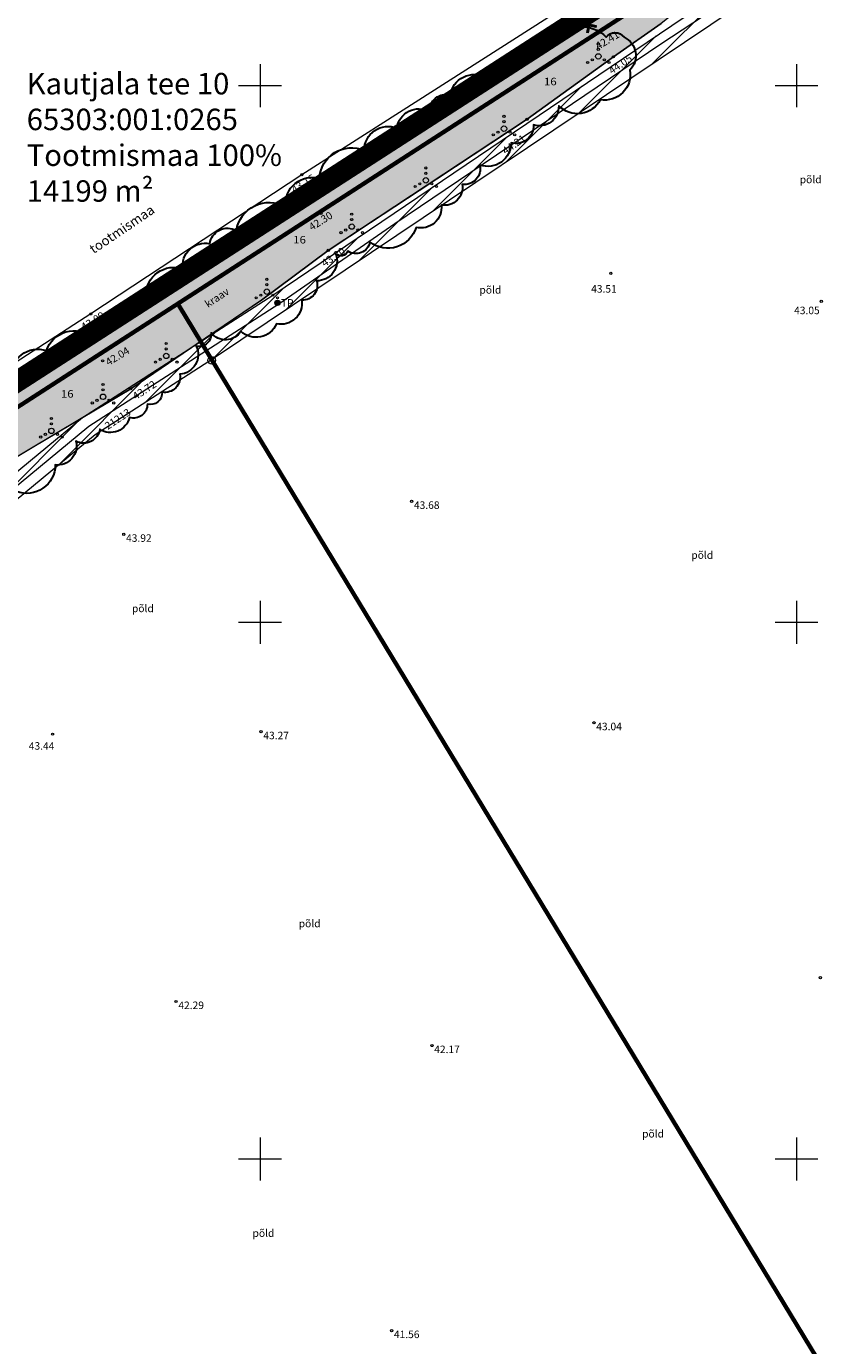
# Model space of a CAD drawing. Units: millimetres. Extents: x 553382 to 554993, y 6574720 to 6576035.
# Drawn here: x 553678 to 553752, y 6575683 to 6575806 of the extents above; entities that cross this region are included whole.
import ezdxf
from ezdxf.enums import TextEntityAlignment as Align

# ---------------------------------------------------------------- set-up
doc = ezdxf.new("R2010")
doc.units = ezdxf.units.MM
doc.linetypes.add('DASHDOT', pattern=[25.4, 12.7, -6.35, 0, -6.35])
doc.linetypes.add('VEEPIIR', pattern=[0.02, 0.01, 0.01])
doc.layers.get('0').update_dxf_attribs({"lineweight": 13})
for name, color, linetype, lineweight in [('AED', 7, 'Continuous', 13), ('Dendro_IV_väärtusklass', 40, 'Continuous', 30), ('HALJASTUS', 3, 'Continuous', 13), ('korgus-EH2000', 32, 'Continuous', 13), ('KPKAABEL', 1, 'Continuous', 13), ('OPT-kaitsevöönd', 7, 'Continuous', 13), ('PIIR', 36, 'Continuous', 13), ('PIIRIMLEITUD', 1, 'Continuous', 13), ('POST', 7, 'Continuous', 13), ('TEE', 250, 'Continuous', 13), ('TRUUP', 250, 'Continuous', 13), ('tugitekst', 7, 'Continuous', 13), ('VEEKOGU', 5, 'Continuous', 13), ('vork', 15, 'Continuous', 13)]:
    doc.layers.add(name, color=color, linetype=linetype, lineweight=lineweight)
doc.layers.add('Dendro_nr', color=7, linetype='Continuous', true_color=0x000000)
doc.layers.add('Dendro_vormistus', color=250, linetype='Continuous')
doc.layers.add('Dp.ala', color=7, linetype='DASHDOT', lineweight=0, true_color=0x0d0d0d)
doc.styles.add('ARIAL', font='arial.ttf')
doc.styles.add('italic', font='italic.shx')
doc.styles.add('romanc', font='romanc.shx')
doc.styles.add('RomanS', font='romans.shx', dxfattribs={"width": 0.75})
doc.styles.add('Style-INTL_ISO', font='INTL_ISO.shx')
doc.linetypes.add('EP_KBL', pattern='A,8,-2,[138,mkm,S=1,R=0,X=0,Y=0],1,[138,mkm,S=1,R=0,X=0,Y=0],4,[138,mkm,S=1,R=180,X=0,Y=0],1,[138,mkm,S=1,R=180,X=0,Y=0],-2', length=18)
doc.linetypes.add('VO_AED', pattern='A,2.5,[135,mkm.shx,S=0.6,R=0,X=0,Y=0],5,[135,mkm.shx,S=0.6,R=180,X=0,Y=0],2.5', length=10)

# ---------------------------------------------------------------- blocks, each defined once
blk = doc.blocks.new('PMTORU')
at = {"color": 0, "linetype": 'Continuous'}
blk.add_circle((0, 0), 0.7, dxfattribs=at)
blk = doc.blocks.new('VQSA')
at = {"color": 0, "linetype": 'Continuous'}
for centre, radius in [((0, 2.3), 0.2), ((0, 0), 0.5), ((0, 1.3), 0.2), ((-2, -1.15), 0.2), ((-1.13, -0.65), 0.2), ((1.13, -0.65), 0.2), ((2, -1.15), 0.2)]:
    blk.add_circle(centre, radius, dxfattribs=at)
blk = doc.blocks.new('KBPOST')
at = {"color": 0, "linetype": 'Continuous'}
for radius in [0.5, 0.45, 0.4, 0.35, 0.3, 0.25, 0.2, 0.15, 0.1, 0.05]:
    blk.add_circle((0, 0), radius, dxfattribs=at)
at = {"color": 0, "linetype": 'Continuous', "style": 'RomanS'}
blk.add_text('TP', height=1.4, dxfattribs=at).set_placement((0.65, -0.01), align=Align.MIDDLE_LEFT)
blk = doc.blocks.new('TORVAL')
at = {"color": 0, "linetype": 'Continuous', "lineweight": 0}
for p, q in [((-1.1, 0.9), (-0.9, 1.1)), ((-0.2, 0), (-1.1, 0.9)), ((-1.09, 0.89), (-0.79, 0.99)), ((-1.05, 0.85), (-0.75, 0.95)), ((-1.04, 0.96), (-0.83, 1.03)), ((-1.01, 0.81), (-0.71, 0.91)), ((0, 0), (-1, 1)), ((-1, -1), (0, 0)), ((-0.97, 0.77), (-0.67, 0.87)), ((-0.96, 1.04), (-0.87, 1.07)), ((-0.93, 0.73), (-0.63, 0.83)), ((0.2, 0), (-0.9, 1.1)), ((-0.9, -1.1), (0.2, 0)), ((-0.89, 0.69), (-0.59, 0.79)), ((-0.86, 0.65), (-0.55, 0.75)), ((-0.82, 0.61), (-0.51, 0.71)), ((-0.78, 0.57), (-0.47, 0.67)), ((-0.74, 0.54), (-0.43, 0.64)), ((-0.7, 0.5), (-0.39, 0.6)), ((-0.66, 0.46), (-0.35, 0.56)), ((-0.62, 0.42), (-0.31, 0.52)), ((-0.58, 0.38), (-0.28, 0.48)), ((-0.54, 0.34), (-0.24, 0.44)), ((-0.5, 0.3), (-0.2, 0.4)), ((-0.46, 0.26), (-0.16, 0.36)), ((-0.42, 0.22), (-0.12, 0.32)), ((-0.4, -0.2), (0.2, 0)), ((-0.38, 0.18), (-0.08, 0.28)), ((-0.34, 0.14), (-0.04, 0.24)), ((-0.32, -0.12), (0.16, 0.04)), ((-0.3, 0.1), (0, 0.2)), ((-0.26, 0.06), (0.04, 0.16)), ((-0.24, -0.04), (0.12, 0.08)), ((-0.22, 0.02), (0.08, 0.12)), ((-1.1, -0.9), (-0.2, 0)), ((-1.1, -0.9), (-0.5, -0.7)), ((-1.1, -0.9), (-0.9, -1.1)), ((-1.06, -0.94), (-0.58, -0.78)), ((-1.02, -0.82), (-0.42, -0.63)), ((-1.02, -0.98), (-0.66, -0.86)), ((-0.98, -1.02), (-0.74, -0.94)), ((-0.95, -0.75), (-0.35, -0.55)), ((-0.94, -1.06), (-0.82, -1.02)), ((-0.87, -0.67), (-0.27, -0.47)), ((-0.79, -0.59), (-0.19, -0.39)), ((-0.71, -0.51), (-0.11, -0.31)), ((-0.63, -0.43), (-0.03, -0.23)), ((-0.55, -0.35), (0.05, -0.15)), ((-0.47, -0.27), (0.13, -0.08))]:
    blk.add_line(p, q, dxfattribs=at)
blk = doc.blocks.new('VKORIS')
at = {"color": 0, "linetype": 'Continuous'}
for p, q in [((0, 4), (0, -4)), ((-4, 0), (4, 0))]:
    blk.add_line(p, q, dxfattribs=at)
blk = doc.blocks.new('dendro')
at = {"layer": 'Dendro_IV_väärtusklass'}
blk.add_lwpolyline([(553676.76, 6575772.82, -0.520567), (553680.09, 6575775.31, -0.520567), (553684.38, 6575776.56, -0.520567), (553687.14, 6575778.77, -0.520567), (553689.36, 6575780.43, -0.520567), (553692.82, 6575782.92, -0.520567), (553695.31, 6575785.27, -0.520567), (553697.8, 6575786.51, -0.520567), (553702.37, 6575788.73, -0.520567), (553705.55, 6575791.36, -0.520567), (553709.71, 6575793.98, -0.520567), (553712.75, 6575796.06, -0.520567), (553715.8, 6575797.58, -0.520567), (553717.73, 6575799.1, -0.520567), (553721.06, 6575800.76, -0.520567), (553724.38, 6575802.14, -0.520567), (553727.28, 6575803.8, -0.520567), (553732.27, 6575804.5, -0.520567), (553733.93, 6575804.5, -0.520567), (553734.48, 6575801.45, -0.520567), (553731.71, 6575798.69, -0.520567), (553727.84, 6575798.13, -0.520567), (553725.48, 6575796.34, -0.520567), (553723.41, 6575794.68, -0.520567), (553720.5, 6575792.6, -0.520567), (553718.84, 6575790.8, -0.520567), (553716.9, 6575788.87, -0.520567), (553714.55, 6575786.79, -0.520567), (553710.26, 6575785.41, -0.520567), (553708.18, 6575784.58, -0.520567), (553707.08, 6575784.3, -0.520567), (553705.28, 6575781.81, -0.520567), (553703.89, 6575780.01, -0.520567), (553701.54, 6575777.8, -0.520567), (553698.22, 6575777.11, -0.520567), (553695.45, 6575776.97, -0.520567), (553694.06, 6575775.73, -0.520567), (553692.54, 6575773.1, -0.520567), (553690.88, 6575771.44, -0.520567), (553689.5, 6575770.33, -0.520567), (553687.84, 6575769.09, -0.520567), (553685.07, 6575767.98, -0.520567), (553682.85, 6575766.87, -0.520567), (553680.92, 6575764.66, -0.520567), (553677.32, 6575762.17, -0.520567)], format="xyb", dxfattribs=at)
at = {"layer": 'PIIRIMLEITUD', "ltscale": 0.5, "xscale": 0.5, "yscale": 0.5, "zscale": 0.5}
blk.add_blockref('PMTORU', (553695.5, 6575774.4), dxfattribs=at)
at = {"layer": 'Dendro_nr', "color": 0, "style": 'Style-INTL_ISO', "width": 1.125}
for p in [(553726.46, 6575800.03), (553703.09, 6575785.29), (553681.44, 6575770.93)]:
    blk.add_text('16', height=0.7, dxfattribs=at).set_placement(p)

msp = doc.modelspace()

# ---------------------------------------------------------------- hatches: boundary and pattern name
h = msp.add_hatch()
h.set_pattern_fill('ANSI36', color=151, scale=0.2, style=0)
h.set_pattern_definition([(45, (553576.6841, 6575702.567), (0.3367596, 1.2347852), [1.5875, -0.3175, 0, -0.3175])])
h.paths.add_polyline_path([(553581.471, 6575703.662), (553588.705, 6575708.058), (553609.744, 6575722.406), (553616.407, 6575726.462), (553622.942, 6575730.671), (553629.59, 6575734.952), (553636.113, 6575739.178), (553644.103, 6575744.458), (553647.698, 6575746.834), (553652.255, 6575749.67), (553663.302, 6575756.537), (553668.953, 6575760.423), (553678.911, 6575766.365), (553687.949, 6575771.758), (553698.482, 6575778.908), (553700.125, 6575780.023), (553706.364, 6575784.649), (553710.283, 6575787.233), (553714.828, 6575790.229), (553724.889, 6575796.863), (553732.938, 6575802.68), (553737.374, 6575805.773), (553744.498, 6575811.428), (553744.481, 6575812.097), (553744.406, 6575812.527), (553744.001, 6575813.287), (553743.542, 6575813.564), (553742.954, 6575813.786), (553742.318, 6575813.855), (553741.864, 6575813.905), (553741.36, 6575813.556), (553736.496, 6575810.187), (553733.978, 6575808.443), (553729.858, 6575805.669), (553723.099, 6575801.539), (553716.491, 6575797.5), (553708.214, 6575792.442), (553702.462, 6575788.799), (553701.522, 6575788.152), (553699.079, 6575786.469), (553696.34, 6575784.583), (553693.629, 6575782.717), (553689.353, 6575779.773), (553685.932, 6575777.417), (553683.496, 6575775.806), (553680.227, 6575773.72), (553675.598, 6575770.765), (553672.219, 6575768.608), (553668.963, 6575766.53), (553664.871, 6575763.918), (553656.591, 6575758.703), (553650.797, 6575755.117), (553645.338, 6575751.739), (553641.435, 6575749.324), (553637.195, 6575746.626), (553631.829, 6575743.212), (553626.55, 6575739.853), (553621.242, 6575736.476), (553613.433, 6575731.507), (553609.219, 6575728.825), (553603.608, 6575725.124), (553600.673, 6575723.158), (553594.362, 6575718.929), (553588.26, 6575714.841), (553584.647, 6575712.421), (553580.163, 6575709.416), (553576.684, 6575707.139), (553579.669, 6575702.567)])
at = {"layer": 'OPT-kaitsevöönd', "ltscale": 0.5}
h = msp.add_hatch(dxfattribs=at)
h.set_pattern_fill('ANSI31', color=33, scale=0.5)
edge = h.paths.add_edge_path()
edge.add_line((553563.876, 6575655.548), (553576.458, 6575689.514))
edge.add_line((553576.458, 6575689.514), (553554.569, 6575691.709))
edge.add_line((553554.569, 6575691.709), (553556.564, 6575711.609))
edge.add_line((553556.564, 6575711.609), (553587.92, 6575708.465))
edge.add_line((553587.92, 6575708.465), (553646.86, 6575745.408))
edge.add_line((553646.86, 6575745.408), (553637.123, 6575758.796))
edge.add_line((553637.123, 6575758.796), (553652.964, 6575771.018))
edge.add_line((553652.964, 6575771.018), (553661.945, 6575772.946))
edge.add_line((553661.945, 6575772.946), (553671.034, 6575758.818))
edge.add_line((553671.034, 6575758.818), (553683.459, 6575769.089))
edge.add_line((553683.459, 6575769.089), (553701.202, 6575780.475))
edge.add_line((553701.202, 6575780.475), (553747.401, 6575811.72))
edge.add_line((553747.401, 6575811.72), (553742.463, 6575821.329))
edge.add_line((553742.463, 6575821.329), (553737.192, 6575830.338))
edge.add_line((553737.192, 6575830.338), (553731.916, 6575839.353))
edge.add_line((553731.916, 6575839.353), (553730.959, 6575840.698))
edge.add_line((553730.959, 6575840.698), (553728.587, 6575841.381))
edge.add_line((553728.587, 6575841.381), (553727.4, 6575842.164))
edge.add_line((553727.4, 6575842.164), (553723.964, 6575846.315))
edge.add_line((553723.964, 6575846.315), (553711.23, 6575865.718))
edge.add_line((553711.23, 6575865.718), (553697.856, 6575886.797))
edge.add_line((553697.856, 6575886.797), (553699.545, 6575887.869))
edge.add_line((553699.545, 6575887.869), (553712.91, 6575866.802))
edge.add_line((553712.91, 6575866.802), (553725.576, 6575847.505))
edge.add_line((553725.576, 6575847.505), (553727.934, 6575844.655))
edge.add_line((553727.934, 6575844.655), (553727.092, 6575846.589))
edge.add_line((553727.092, 6575846.589), (553729.909, 6575851.975))
edge.add_line((553729.909, 6575851.975), (553713.028, 6575878.302))
edge.add_line((553713.028, 6575878.302), (553704.663, 6575891.273))
edge.add_line((553704.663, 6575891.273), (553708.11, 6575893.264))
edge.add_line((553708.11, 6575893.264), (553712.005, 6575887.471))
edge.add_line((553712.005, 6575887.471), (553717.833, 6575878.219))
edge.add_line((553717.833, 6575878.219), (553733.581, 6575855.479))
edge.add_line((553733.581, 6575855.479), (553733.345, 6575854.228))
edge.add_line((553733.345, 6575854.228), (553733.287, 6575854.118))
edge.add_line((553733.287, 6575854.118), (553735.92, 6575851.04))
edge.add_line((553735.92, 6575851.04), (553740.896, 6575848.731))
edge.add_line((553740.896, 6575848.731), (553740.472, 6575846.405))
edge.add_line((553740.472, 6575846.405), (553739.482, 6575844.644))
edge.add_line((553739.482, 6575844.644), (553740.648, 6575842.861))
edge.add_line((553740.648, 6575842.861), (553745.195, 6575840.364))
edge.add_line((553745.195, 6575840.364), (553747.788, 6575845.497))
edge.add_arc((553749.458, 6575843.837), 2.354, -14.07042, 135.17073, ccw=False)
edge.add_line((553751.741, 6575843.264), (553749.115, 6575838.369))
edge.add_line((553749.115, 6575838.369), (553755.714, 6575835.315))
edge.add_line((553755.714, 6575835.315), (553758.194, 6575840.144))
edge.add_arc((553759.668, 6575838.32), 2.345, -7.41723, 128.95116, ccw=False)
edge.add_line((553761.993, 6575838.018), (553759.734, 6575833.454))
edge.add_line((553759.734, 6575833.454), (553802.366, 6575813.725))
edge.add_line((553802.366, 6575813.725), (553800.065, 6575808.684))
edge.add_line((553800.065, 6575808.684), (553736.284, 6575838.806))
edge.add_line((553736.284, 6575838.806), (553734.01, 6575839.724))
edge.add_line((553734.01, 6575839.724), (553731.887, 6575842.523))
edge.add_line((553731.887, 6575842.523), (553733.989, 6575841.906))
edge.add_line((553733.989, 6575841.906), (553737.284, 6575840.544))
edge.add_line((553737.284, 6575840.544), (553731.145, 6575850.049))
edge.add_line((553731.145, 6575850.049), (553729.247, 6575846.443))
edge.add_line((553729.247, 6575846.443), (553729.876, 6575845.206))
edge.add_line((553729.876, 6575845.206), (553734.355, 6575839.252))
edge.add_line((553734.355, 6575839.252), (553744.217, 6575822.291))
edge.add_line((553744.217, 6575822.291), (553749.557, 6575811.9))
edge.add_line((553749.557, 6575811.9), (553749.287, 6575810.569))
edge.add_line((553749.287, 6575810.569), (553695.767, 6575774.628))
edge.add_line((553695.767, 6575774.628), (553684.641, 6575767.471))
edge.add_line((553684.641, 6575767.471), (553666.469, 6575752.449))
edge.add_line((553666.469, 6575752.449), (553675.638, 6575739.842))
edge.add_line((553675.638, 6575739.842), (553598.524, 6575691.508))
edge.add_line((553598.524, 6575691.508), (553582.631, 6575648.601))
edge.add_line((553582.631, 6575648.601), (553563.876, 6575655.548))
h = msp.add_hatch(dxfattribs=at)
h.set_pattern_fill('ANSI31', color=33, scale=0.5)
edge = h.paths.add_edge_path()
edge.add_line((553654.182, 6575442.045), (553679.201, 6575449.675))
edge.add_line((553679.201, 6575449.675), (553692.031, 6575454.108))
edge.add_line((553692.031, 6575454.108), (553704.412, 6575457.324))
edge.add_line((553704.412, 6575457.324), (553717.104, 6575461.094))
edge.add_line((553717.104, 6575461.094), (553741.154, 6575467.107))
edge.add_line((553741.154, 6575467.107), (553750.804, 6575468.919))
edge.add_line((553750.804, 6575468.919), (553757.911, 6575470.659))
edge.add_line((553757.911, 6575470.659), (553765.604, 6575472.154))
edge.add_line((553765.604, 6575472.154), (553782.541, 6575472.971))
edge.add_line((553782.541, 6575472.971), (553800.608, 6575472.306))
edge.add_line((553800.608, 6575472.306), (553820.316, 6575468.563))
edge.add_line((553820.316, 6575468.563), (553836.982, 6575461.495))
edge.add_line((553836.982, 6575461.495), (553841.705, 6575459.787))
edge.add_line((553841.705, 6575459.787), (553850.838, 6575455.594))
edge.add_line((553850.838, 6575455.594), (553851.688, 6575455.477))
edge.add_line((553851.688, 6575455.477), (553851.853, 6575455.646))
edge.add_line((553851.853, 6575455.646), (553853.182, 6575458.013))
edge.add_line((553853.182, 6575458.013), (553852.229, 6575459.066))
edge.add_line((553852.229, 6575459.066), (553854.066, 6575458.569))
edge.add_line((553854.066, 6575458.569), (553901.778, 6575562.498))
edge.add_line((553901.778, 6575562.498), (553924.863, 6575611.031))
edge.add_line((553924.863, 6575611.031), (553977.608, 6575726.024))
edge.add_line((553977.608, 6575726.024), (553974.099, 6575728.747))
edge.add_line((553974.099, 6575728.747), (553927.567, 6575749.641))
edge.add_line((553927.567, 6575749.641), (553877.622, 6575773.152))
edge.add_line((553877.622, 6575773.152), (553880.129, 6575778.394))
edge.add_line((553880.129, 6575778.394), (553901.358, 6575768.582))
edge.add_line((553901.358, 6575768.582), (553903.886, 6575773.564))
edge.add_line((553903.886, 6575773.564), (553905.688, 6575772.695))
edge.add_line((553905.688, 6575772.695), (553903.352, 6575767.66))
edge.add_line((553903.352, 6575767.66), (553907.075, 6575765.939))
edge.add_line((553907.075, 6575765.939), (553908.547, 6575769.07))
edge.add_line((553908.547, 6575769.07), (553904.831, 6575770.83))
edge.add_line((553904.831, 6575770.83), (553905.763, 6575772.827))
edge.add_line((553905.763, 6575772.827), (553913.433, 6575769.219))
edge.add_line((553913.433, 6575769.219), (553932.694, 6575760.399))
edge.add_line((553932.694, 6575760.399), (553938.102, 6575757.288))
edge.add_line((553938.102, 6575757.288), (553938.945, 6575756.486))
edge.add_line((553938.945, 6575756.486), (553937.601, 6575754.711))
edge.add_line((553937.601, 6575754.711), (553936.778, 6575755.512))
edge.add_line((553936.778, 6575755.512), (553931.686, 6575758.441))
edge.add_line((553931.686, 6575758.441), (553912.467, 6575767.209))
edge.add_line((553912.467, 6575767.209), (553910.975, 6575764.103))
edge.add_line((553910.975, 6575764.103), (553936.494, 6575752.279))
edge.add_line((553936.494, 6575752.279), (553937.611, 6575754.704))
edge.add_line((553937.611, 6575754.704), (553938.966, 6575756.471))
edge.add_arc((553939.781, 6575753.64), 2.946, 16.53773, 106.06569, ccw=False)
edge.add_line((553942.605, 6575754.478), (553948.45, 6575752.366))
edge.add_line((553948.45, 6575752.366), (553949.864, 6575751.03))
edge.add_line((553949.864, 6575751.03), (553948.664, 6575749.121))
edge.add_line((553948.664, 6575749.121), (553947.27, 6575750.454))
edge.add_line((553947.27, 6575750.454), (553941.798, 6575752.431))
edge.add_line((553941.798, 6575752.431), (553940.695, 6575750.237))
edge.add_line((553940.695, 6575750.237), (553947.304, 6575747.016))
edge.add_line((553947.304, 6575747.016), (553949.888, 6575751.003))
edge.add_arc((553950.938, 6575748.649), 2.577, 12.24644, 114.04387, ccw=False)
edge.add_line((553953.457, 6575749.196), (553956.944, 6575748.478))
edge.add_line((553956.944, 6575748.478), (553978.419, 6575738.93))
edge.add_line((553978.419, 6575738.93), (553982.878, 6575739.32))
edge.add_line((553982.878, 6575739.32), (553984.254, 6575741.849))
edge.add_line((553984.254, 6575741.849), (553985.361, 6575741.469))
edge.add_line((553985.361, 6575741.469), (553983.203, 6575737.129))
edge.add_line((553983.203, 6575737.129), (553978.041, 6575736.69))
edge.add_line((553978.041, 6575736.69), (553956.296, 6575746.362))
edge.add_line((553956.296, 6575746.362), (553952.475, 6575747.134))
edge.add_line((553952.475, 6575747.134), (553951.492, 6575745.072))
edge.add_line((553951.492, 6575745.072), (553981.073, 6575732.777))
edge.add_line((553981.073, 6575732.777), (553983.647, 6575738.054))
edge.add_line((553983.647, 6575738.054), (553989.617, 6575735.866))
edge.add_line((553989.617, 6575735.866), (553982.778, 6575721.412))
edge.add_line((553982.778, 6575721.412), (553979.411, 6575722.298))
edge.add_line((553979.411, 6575722.298), (553927.265, 6575609.925))
edge.add_line((553927.265, 6575609.925), (553904.242, 6575561.041))
edge.add_line((553904.242, 6575561.041), (553878.183, 6575505.007))
edge.add_line((553878.183, 6575505.007), (553861.349, 6575468.755))
edge.add_line((553861.349, 6575468.755), (553854.255, 6575454.192))
edge.add_line((553854.255, 6575454.192), (553850.04, 6575452.991))
edge.add_line((553850.04, 6575452.991), (553841.261, 6575456.833))
edge.add_line((553841.261, 6575456.833), (553835.361, 6575459.688))
edge.add_line((553835.361, 6575459.688), (553826.415, 6575463.43))
edge.add_line((553826.415, 6575463.43), (553817.701, 6575466.398))
edge.add_line((553817.701, 6575466.398), (553802.513, 6575469.448))
edge.add_line((553802.513, 6575469.448), (553794.714, 6575470.182))
edge.add_line((553794.714, 6575470.182), (553787.239, 6575470.576))
edge.add_line((553787.239, 6575470.576), (553780.287, 6575470.491))
edge.add_line((553780.287, 6575470.491), (553769.584, 6575469.544))
edge.add_line((553769.584, 6575469.544), (553759.997, 6575467.923))
edge.add_line((553759.997, 6575467.923), (553745.042, 6575464.916))
edge.add_line((553745.042, 6575464.916), (553720.839, 6575459.032))
edge.add_line((553720.839, 6575459.032), (553706.66, 6575455.244))
edge.add_line((553706.66, 6575455.244), (553696.836, 6575452.352))
edge.add_line((553696.836, 6575452.352), (553654.951, 6575439.387))
edge.add_line((553654.951, 6575439.387), (553654.182, 6575442.045))

# ---------------------------------------------------------------- linework, layer by layer
at = {"color": 5}
for points in [[(553668.953, 6575760.423), (553678.911, 6575766.365), (553687.949, 6575771.758), (553698.482, 6575778.908), (553700.125, 6575780.023), (553706.364, 6575784.649), (553710.283, 6575787.233), (553714.828, 6575790.229), (553724.889, 6575796.863), (553732.938, 6575802.68), (553737.374, 6575805.773)], [(553729.858, 6575805.669), (553723.099, 6575801.539), (553716.491, 6575797.5), (553708.214, 6575792.442), (553702.462, 6575788.799), (553701.522, 6575788.152), (553699.079, 6575786.469), (553696.34, 6575784.583), (553693.629, 6575782.717), (553689.353, 6575779.773), (553685.932, 6575777.417), (553683.496, 6575775.806), (553680.227, 6575773.72), (553675.598, 6575770.765)]]:
    msp.add_lwpolyline(points, dxfattribs=at)
at = {"layer": 'AED', "linetype": 'VO_AED', "ltscale": 0.5, "flags": 128}
msp.add_lwpolyline([(553740.644, 6575815.48), (553729.74, 6575808.2), (553703.899, 6575791.696), (553684.237, 6575778.729), (553658.826, 6575762.304), (553649.46, 6575756.1)], dxfattribs=at)
at = {"layer": 'Dp.ala', "color": 138, "ltscale": 0.5, "true_color": 0x00455c, "const_width": 1.968}
msp.add_lwpolyline([(553779.339, 6575825.011), (553756.314, 6575775.408), (553861.496, 6575726.567), (553884.607, 6575776.17), (553986.044, 6575729.106), (553854.416, 6575445.322), (553814.586, 6575464.274), (553768.048, 6575465.932), (553707.465, 6575451.788), (553674.09, 6575441.404), (553674.298, 6575565.241), (553576.473, 6575707.398), (553740.125, 6575812.888), (553712.538, 6575856.005), (553779.339, 6575825.011)], dxfattribs=at)
at = {"layer": 'korgus-EH2000', "linetype": 'Continuous', "ltscale": 0.5}
for centre in [(553731.671, 6575804.952), (553732.938, 6575802.68), (553724.889, 6575796.863), (553703.899, 6575791.696), (553705.702, 6575788.081), (553706.364, 6575784.649), (553732.7, 6575782.507), (553752.313, 6575779.907), (553684.237, 6575778.729), (553685.336, 6575774.359), (553687.949, 6575771.758), (553714.133, 6575761.262), (553687.301, 6575758.194), (553700.098, 6575739.8), (553731.123, 6575740.638), (553680.669, 6575739.57), (553752.226, 6575716.888), (553692.177, 6575714.662), (553716.024, 6575710.558), (553712.266, 6575684.003)]:
    msp.add_circle(centre, 0.1, dxfattribs=at)
at = {"layer": 'KPKAABEL', "linetype": 'EP_KBL', "ltscale": 0.5}
msp.add_lwpolyline([(553663.816, 6575751.554), (553684.05, 6575768.28), (553701.74, 6575779.66), (553712.57, 6575787.16), (553737.35, 6575803.88), (553748.39, 6575811.175), (553748.507, 6575811.755), (553743.34, 6575821.81), (553732.75, 6575839.91), (553729.01, 6575844.69), (553728.2, 6575846.55), (553732.39, 6575854.56), (553732.52, 6575855.25), (553720.103, 6575872.946), (553716.019, 6575878.991), (553710.688, 6575886.791), (553711.266, 6575888.358)], dxfattribs=at)
at = {"layer": 'OPT-kaitsevöönd', "color": 33, "ltscale": 0.5}
for points in [[(553671.034, 6575758.818), (553683.459, 6575769.089), (553701.202, 6575780.475), (553747.401, 6575811.72)], [(553749.287, 6575810.569), (553695.767, 6575774.628), (553684.641, 6575767.471), (553666.469, 6575752.449)]]:
    msp.add_lwpolyline(points, dxfattribs=at)
at = {"layer": 'PIIR', "lineweight": 0, "ltscale": 0.5, "const_width": 0.4}
for points in [[(553524.88, 6575757.96), (553564.81, 6575782.98), (553569.08, 6575776.16), (553709.26, 6575864.95), (553710.64, 6575862.78), (553722.64, 6575843.98), (553740.74, 6575815.61), (553742.86, 6575812.29), (553692.34, 6575779.68), (553579.34, 6575706.76), (553560.49, 6575694.59), (553523.86, 6575757.33), (553524.88, 6575757.96)], [(553722.64, 6575843.98), (553774.71, 6575819.79), (553753.65, 6575774.44), (553789.93, 6575757.6), (553826.21, 6575740.75), (553862.49, 6575723.9), (553883.55, 6575769.25), (553976.85, 6575725.92), (553868.73, 6575492.82), (553864.53, 6575483.75), (553851.04, 6575454.68), (553816.28, 6575471.22), (553767.11, 6575472.9), (553769.63, 6575619.9), (553769.8, 6575629.9), (553770.17, 6575651.32), (553695.55, 6575774.38), (553692.34, 6575779.68), (553742.86, 6575812.29), (553740.74, 6575815.61), (553722.64, 6575843.98)], [(553675.9, 6575449.27), (553676.3, 6575565.86), (553582.89, 6575701.6), (553579.34, 6575706.76), (553692.34, 6575779.68), (553695.55, 6575774.38), (553770.17, 6575651.32), (553769.8, 6575629.9), (553769.63, 6575619.9), (553767.11, 6575472.9), (553707.54, 6575459.14), (553675.9, 6575449.27)]]:
    msp.add_lwpolyline(points, dxfattribs=at)
at = {"layer": 'VEEKOGU', "linetype": 'VEEPIIR', "ltscale": 0.5, "flags": 128}
msp.add_lwpolyline([(553558.268, 6575701.239), (553560.725, 6575697.543), (553565.547, 6575700.616), (553577.316, 6575707.509), (553607.499, 6575727.731), (553641.435, 6575749.324), (553660.158, 6575760.91), (553684.815, 6575776.648), (553704.109, 6575789.933), (553730.85, 6575806.276), (553741.864, 6575813.905), (553742.954, 6575813.786), (553743.621, 6575813.534), (553744.001, 6575813.287), (553744.406, 6575812.527), (553744.481, 6575812.097), (553744.498, 6575811.428), (553737.374, 6575805.773), (553732.938, 6575802.68), (553724.889, 6575796.863), (553706.364, 6575784.649), (553700.125, 6575780.023), (553687.949, 6575771.758), (553668.953, 6575760.423), (553663.302, 6575756.537), (553647.809, 6575746.907), (553634.566, 6575738.156), (553615.574, 6575725.926), (553609.744, 6575722.406), (553588.705, 6575708.058), (553574.092, 6575699.178), (553564.521, 6575692.753), (553566.77, 6575687.32)], dxfattribs=at)

# ---------------------------------------------------------------- block references
at = {"layer": 'Dendro_vormistus', "lineweight": 40}
msp.add_blockref('dendro', (0, 0), dxfattribs=at)
at = {"layer": 'HALJASTUS', "ltscale": 0.5, "xscale": 0.5, "yscale": 0.5, "zscale": 0.5}
for p in [(553731.532, 6575802.724), (553722.74, 6575795.988), (553715.456, 6575791.176), (553708.549, 6575786.867), (553700.637, 6575780.8), (553691.259, 6575774.816), (553685.369, 6575771.008), (553680.559, 6575767.831)]:
    msp.add_blockref('VQSA', p, dxfattribs=at)
at = {"layer": 'PIIRIMLEITUD', "ltscale": 0.5, "xscale": 0.5, "yscale": 0.5, "zscale": 0.5}
msp.add_blockref('PMTORU', (553695.501, 6575774.401), dxfattribs=at)
at = {"layer": 'POST', "xscale": 0.5, "yscale": 0.5, "zscale": 0.5}
msp.add_blockref('KBPOST', (553701.63, 6575779.761), dxfattribs=at)
at = {"layer": 'TRUUP', "ltscale": 0.5, "xscale": 0.5000000003303399, "yscale": 0.5000000003303399, "zscale": 0.5000000003303399, "rotation": 123.9064138772616}
msp.add_blockref('TORVAL', (553730.649, 6575805.634), dxfattribs=at)
at = {"layer": 'vork', "ltscale": 0.5, "xscale": 0.5, "yscale": 0.5, "zscale": 0.5}
for p in [(553700, 6575800), (553750, 6575800), (553700, 6575750), (553750, 6575750), (553700, 6575700), (553750, 6575700)]:
    msp.add_blockref('VKORIS', p, dxfattribs=at)

# ---------------------------------------------------------------- texts
at = {"layer": 'HALJASTUS', "ltscale": 0.5, "style": 'romanc'}
for p in [(553751.322, 6575791.256), (553721.471, 6575780.968), (553741.216, 6575756.259), (553689.083, 6575751.29), (553704.627, 6575721.934), (553736.631, 6575702.342), (553700.323, 6575693.083)]:
    msp.add_text('põld', height=0.7, dxfattribs=at).set_placement(p, align=Align.MIDDLE_CENTER)
at = {"layer": 'korgus-EH2000', "ltscale": 0.5, "style": 'italic'}
for s, rotation, p in [(' 42.41', 31.035, (553730.987, 6575803.809)), (' 44.05', 34.34757, (553732.225, 6575801.477)), (' 44.21', 35.32273, (553722.309, 6575793.983)), (' 43.15', 31.41159, (553702.637, 6575790.441)), (' 42.30', 32.31919, (553704.279, 6575786.928)), (' 43.80', 33.72396, (553705.466, 6575783.547)), (' 43.09', 31.66179, (553683.042, 6575777.627)), (' 42.04', 31.22349, (553685.336, 6575774.359)), (' 43.72', 33.4253, (553687.86, 6575771.146))]:
    msp.add_text(s, height=0.7, rotation=rotation, dxfattribs=at).set_placement(p, align=Align.TOP_LEFT)
for s, p in [(' 43.51', (553730.648, 6575781.411)), (' 43.05', (553749.564, 6575779.402)), (' 43.68', (553714.133, 6575761.262)), (' 43.92', (553687.301, 6575758.194)), (' 43.04', (553731.123, 6575740.638)), (' 43.44', (553678.237, 6575738.826)), (' 43.27', (553700.098, 6575739.8)), (' 42.29', (553692.177, 6575714.662)), (' 42.17', (553716.024, 6575710.558)), (' 41.56', (553712.266, 6575684.003))]:
    msp.add_text(s, height=0.7, dxfattribs=at).set_placement(p, align=Align.TOP_LEFT)
at = {"layer": 'KPKAABEL', "linetype": 'Continuous', "lineweight": 0, "style": 'romanc'}
msp.add_text('21213', height=0.7, rotation=33.61631, dxfattribs=at).set_placement((553686.732, 6575768.938), align=Align.MIDDLE_CENTER)
at = {"layer": 'TEE', "ltscale": 0.5, "style": 'romanc'}
msp.add_text('tootmismaa', height=0.9, rotation=34.04497, dxfattribs=at).set_placement((553687.127, 6575786.619), align=Align.MIDDLE_CENTER)
at = {"layer": 'tugitekst', "color": 7, "lineweight": 0, "insert": (553678.258, 6575801.183), "char_height": 2, "width": 29.43347, "attachment_point": 1, "style": 'ARIAL'}
msp.add_mtext('{\\fSwis721 Lt BT|b0|i0|c0|p34;Kautjala tee 10 65303:001:0265\\PTootmismaa 100%\\P14199 m²}', dxfattribs=at)
at = {"layer": 'VEEKOGU', "ltscale": 0.5, "style": 'romanc'}
msp.add_text('kraav', height=0.7, rotation=33.49242, dxfattribs=at).set_placement((553695.986, 6575780.25), align=Align.MIDDLE_CENTER)

doc.saveas('drawing.dxf')
